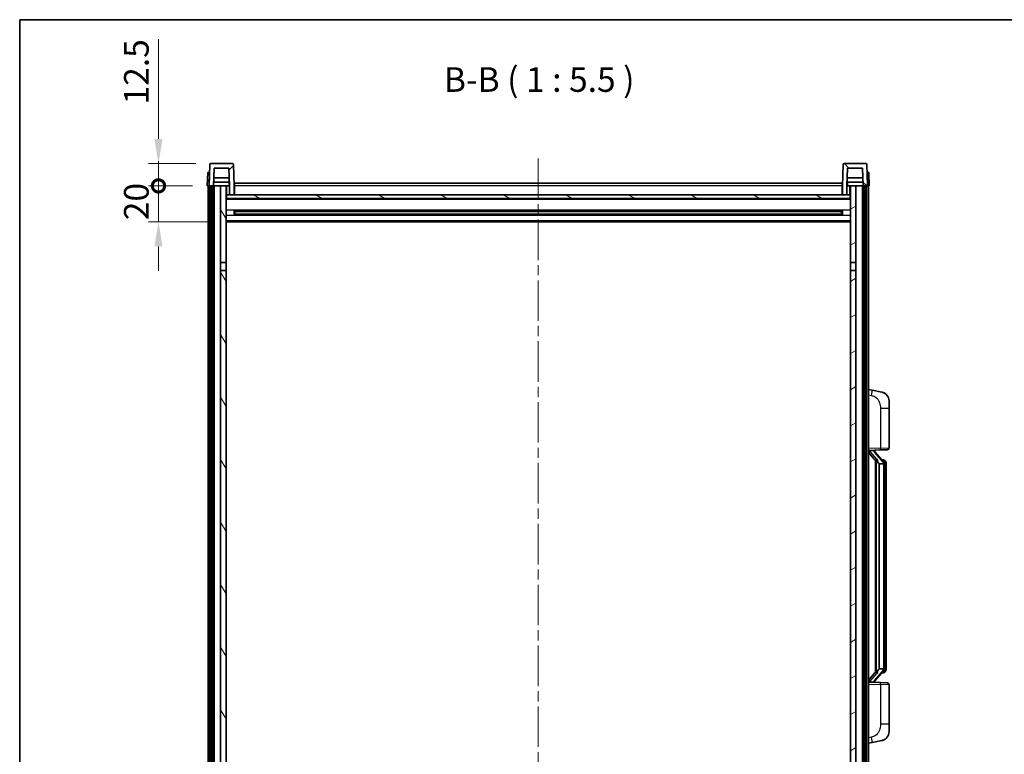
# Model space of a CAD drawing. Units: millimetres. Extents: x 0 to 11996, y 0 to 1546.
# Drawn here: x 1574 to 2124, y 1135 to 1546 of the extents above; entities that cross this region are included whole.
import ezdxf

# ---------------------------------------------------------------- set-up
doc = ezdxf.new("R2010")
doc.units = ezdxf.units.MM
doc.header["$LTSCALE"] = 4
doc.linetypes.add('CHAIN', pattern=[0.3543, 0.2362, -0.0295, 0.0591, -0.0295])
doc.layers.get('Defpoints').update_dxf_attribs({"lineweight": 25})
for name, color, linetype, lineweight in [('Border (ISO)', 7, 'Continuous', 35), ('Centerline (ISO)', 131, 'Continuous', 18), ('Dimension (ISO)', 7, 'Continuous', 18), ('Hatch (ISO)', 1, 'Continuous', 18), ('Symbol (ISO)', 7, 'Continuous', 18), ('Visible (ISO)', 7, 'Continuous', 35), ('Visible Narrow (ISO)', 7, 'Continuous', 25)]:
    doc.layers.add(name, color=color, linetype=linetype, lineweight=lineweight)
doc.styles.add('Note Text (TK)', font='txt')
doc.dimstyles.new('Default - Method 1b (TK)', dxfattribs={"dimscale": 4, "dimtxt": 2.5, "dimasz": 2.5, "dimexe": 1, "dimexo": 1.5, "dimgap": 1, "dimtad": 1, "dimtoh": 1, "dimrnd": 1e-08, "dimdsep": 46, "dimtxsty": 'Note Text (TK)', "dimcen": 0.09, "dimdle": 5, "dimclrd": 100, "dimclre": 100, "dimclrt": 7, "dimadec": 1, "dimazin": 1, "dimtfac": 1, "dimtmove": 0, "dimatfit": 3, "dimfxl": 1, "dimtolj": 1, "dimlwd": -1, "dimlwe": -1, "dimarcsym": 0})

# ---------------------------------------------------------------- blocks, each defined once
blk = doc.blocks.new('図面枠 tk図枠')
at = {"layer": 'Border (ISO)'}
for q in [(405.5, 289), (14.5, 8)]:
    blk.add_line((14.5, 289), q, dxfattribs=at)
blk = doc.blocks.new('_DotSmall')
at = {"color": 0, "linetype": 'ByBlock', "const_width": 0.5}
blk.add_lwpolyline([(-0.0625, 0, 1), (0.0625, 0, 1)], format="xyb", close=True, dxfattribs=at)
blk = doc.blocks.new('*D68')
at = {"layer": 'Defpoints', "color": 0}
for p in [(1651.56, 1452.65), (1678.81, 1452.65), (1688.31, 1432.65)]:
    blk.add_point(p, dxfattribs=at)
at = {"layer": 'Dimension (ISO)', "color": 100}
for p, q in [((1651.56, 1452.65), (1651.56, 1466.4)), ((1670.56, 1452.65), (1646.06, 1452.65)), ((1651.56, 1432.65), (1651.56, 1452.65)), ((1680.06, 1432.65), (1646.06, 1432.65)), ((1651.56, 1418.9), (1651.56, 1405.15))]:
    blk.add_line(p, q, dxfattribs=at)
blk.add_solid([(1649.27, 1418.9), (1653.85, 1418.9), (1651.56, 1432.65)], dxfattribs=at)
at = {"layer": 'Dimension (ISO)', "color": 100, "xscale": 13.75, "yscale": 13.75, "zscale": 13.75, "rotation": 270}
blk.add_blockref('_DotSmall', (1651.56, 1452.65), dxfattribs=at)
at = {"layer": 'Dimension (ISO)', "color": 7, "insert": (1639.19, 1433.51), "char_height": 13.75, "attachment_point": 4, "rotation": 90, "style": 'Note Text (TK)'}
blk.add_mtext('\\A1;20', dxfattribs=at)
blk = doc.blocks.new('*D69')
at = {"layer": 'Defpoints', "color": 0}
for p in [(1651.56, 1465.15), (1680.73, 1465.15), (1678.81, 1452.65)]:
    blk.add_point(p, dxfattribs=at)
at = {"layer": 'Dimension (ISO)', "color": 100}
for p, q in [((1651.56, 1478.9), (1651.56, 1534.59)), ((1672.48, 1465.15), (1646.06, 1465.15)), ((1651.56, 1452.65), (1651.56, 1465.15)), ((1670.56, 1452.65), (1646.06, 1452.65)), ((1651.56, 1452.65), (1651.56, 1438.9))]:
    blk.add_line(p, q, dxfattribs=at)
blk.add_solid([(1649.27, 1478.9), (1653.85, 1478.9), (1651.56, 1465.15)], dxfattribs=at)
at = {"layer": 'Dimension (ISO)', "color": 100, "xscale": 13.75, "yscale": 13.75, "zscale": 13.75, "rotation": 90}
blk.add_blockref('_DotSmall', (1651.56, 1452.65), dxfattribs=at)
at = {"layer": 'Dimension (ISO)', "color": 7, "insert": (1639.19, 1498.15), "char_height": 13.75, "attachment_point": 4, "rotation": 90, "style": 'Note Text (TK)'}
blk.add_mtext('\\A1;12.5', dxfattribs=at)

msp = doc.modelspace()

# ---------------------------------------------------------------- hatches: boundary and pattern name
at = {"layer": 'Hatch (ISO)'}
h = msp.add_hatch(dxfattribs=at)
h.set_pattern_fill('ANSI31', color=256, scale=139.7, style=0)
h.set_pattern_definition([(45, (1494.25, -44), (-12.34785, 12.34785), [])])
edge = h.paths.add_edge_path()
edge.add_ellipse((1680.7314, 1464.6522), major_axis=(0, 0.5), ratio=1, start_angle=0, end_angle=88)
edge.add_line((1680.2317, 1464.6696), (1679.8121, 1452.6522))
edge.add_line((1679.8121, 1452.6522), (1680.5621, 1452.6522))
edge.add_line((1680.5621, 1452.6522), (1681.5621, 1452.6522))
edge.add_line((1681.5621, 1452.6522), (1682.3136, 1452.6522))
edge.add_line((1682.3136, 1452.6522), (1682.6628, 1462.6522))
edge.add_line((1682.6628, 1462.6522), (1690.9613, 1462.6522))
edge.add_line((1690.9613, 1462.6522), (1691.3105, 1452.6522))
edge.add_line((1691.3105, 1452.6522), (1691.3121, 1452.6522))
edge.add_line((1691.3121, 1452.6522), (1691.3121, 1447.6522))
edge.add_line((1691.3121, 1447.6522), (1693.8121, 1447.6522))
edge.add_line((1693.8121, 1447.6522), (1693.8121, 1452.6522))
edge.add_line((1693.8121, 1452.6522), (1693.3924, 1464.6696))
edge.add_ellipse((1692.8927, 1464.6522), major_axis=(0.4997, 0.0174), ratio=1, start_angle=0, end_angle=88)
edge.add_line((1692.8927, 1465.1522), (1680.7314, 1465.1522))
h = msp.add_hatch(dxfattribs=at)
h.set_pattern_fill('ANSI31', color=256, scale=139.7, angle=90.00021, style=0)
h.set_pattern_definition([(135.0002, (1494.25, -44), (-12.3478, -12.3479), [])])
edge = h.paths.add_edge_path()
edge.add_ellipse((2034.7314, 1464.6522), major_axis=(0, 0.5), ratio=1, start_angle=0, end_angle=88)
edge.add_line((2034.2317, 1464.6696), (2033.8121, 1452.6522))
edge.add_line((2033.8121, 1452.6522), (2033.8121, 1447.6522))
edge.add_line((2033.8121, 1447.6522), (2036.3121, 1447.6522))
edge.add_line((2036.3121, 1447.6522), (2036.3121, 1452.6522))
edge.add_line((2036.3121, 1452.6522), (2036.3136, 1452.6522))
edge.add_line((2036.3136, 1452.6522), (2036.6628, 1462.6522))
edge.add_line((2036.6628, 1462.6522), (2044.9613, 1462.6522))
edge.add_line((2044.9613, 1462.6522), (2045.3105, 1452.6522))
edge.add_line((2045.3105, 1452.6522), (2046.0621, 1452.6522))
edge.add_line((2046.0621, 1452.6522), (2047.0621, 1452.6522))
edge.add_line((2047.0621, 1452.6522), (2047.8121, 1452.6522))
edge.add_line((2047.8121, 1452.6522), (2047.3924, 1464.6696))
edge.add_ellipse((2046.8927, 1464.6522), major_axis=(0.4997, 0.0174), ratio=1, start_angle=0, end_angle=88)
edge.add_line((2046.8927, 1465.1522), (2034.7314, 1465.1522))
h = msp.add_hatch(dxfattribs=at)
h.set_pattern_fill('ANSI31', color=256, scale=139.7, angle=14.999978, style=0)
h.set_pattern_definition([(60, (1494.25, -44), (-15.12297, 8.73126), [])])
h.paths.add_polyline_path([(2046.0621, 1452.6522), (2046.0621, 1033.1522), (2046.8121, 1033.1522), (2047.0621, 1033.1522), (2047.0621, 1035.1522), (2047.0621, 1452.6522)])
h.paths.add_polyline_path([(1680.5621, 1452.6522), (1680.5621, 1035.1522), (1680.5621, 1033.1522), (1680.8121, 1033.1522), (1681.5621, 1033.1522), (1681.5621, 1452.6522)])
h = msp.add_hatch(dxfattribs=at)
h.set_pattern_fill('ANSI31', color=256, scale=139.7, angle=75.000175, style=0)
h.set_pattern_definition([(120.0002, (1494.25, -44), (-15.12294, -8.7313), [])])
h.paths.add_polyline_path([(1686.3121, 1409.9022), (1689.3121, 1409.9022), (1689.3121, 1452.6522), (1686.3121, 1452.6522)])
h.paths.add_polyline_path([(1686.3121, 1072.4022), (1689.3121, 1072.4022), (1689.3121, 1405.4022), (1686.3121, 1405.4022)])
h.paths.add_polyline_path([(1686.3121, 1044.1522), (1686.3121, 1042.6522), (1689.3121, 1042.6522), (1689.3121, 1045.0522), (1689.3121, 1067.9022), (1686.3121, 1067.9022)])
h.paths.add_polyline_path([(1686.3121, 1037.6522), (1686.3121, 1036.1522), (1686.3121, 1035.1522), (1689.3121, 1035.1522), (1689.3121, 1037.6522)])
h = msp.add_hatch(dxfattribs=at)
h.set_pattern_fill('ANSI31', color=256, scale=139.7, angle=-14.999978, style=0)
h.set_pattern_definition([(30, (1494.25, -44), (-8.73126, 15.12297), [])])
h.paths.add_polyline_path([(2038.3121, 1409.9022), (2041.3121, 1409.9022), (2041.3121, 1452.6522), (2038.3121, 1452.6522)])
h.paths.add_polyline_path([(2041.3121, 1405.4022), (2038.3121, 1405.4022), (2038.3121, 1072.4022), (2041.3121, 1072.4022)])
h.paths.add_polyline_path([(2041.3121, 1042.6522), (2041.3121, 1044.1522), (2041.3121, 1067.9022), (2038.3121, 1067.9022), (2038.3121, 1045.0522), (2038.3121, 1042.6522)])
h.paths.add_polyline_path([(2041.3121, 1036.1522), (2041.3121, 1037.6522), (2038.3121, 1037.6522), (2038.3121, 1035.1522), (2041.3121, 1035.1522)])
h = msp.add_hatch(dxfattribs=at)
h.set_pattern_fill('ANSI31', color=256, scale=139.7, angle=105.000246, style=0)
h.set_pattern_definition([(150.0002, (1494.25, -44), (-8.73119, -15.123), [])])
h.paths.add_polyline_path([(1689.5621, 1447.6522), (1689.5621, 1445.6522), (2038.0621, 1445.6522), (2038.0621, 1447.6522), (2036.3121, 1447.6522), (2033.8121, 1447.6522), (1693.8121, 1447.6522), (1691.3121, 1447.6522)])

# ---------------------------------------------------------------- linework, layer by layer
at = {"layer": 'Centerline (ISO)', "linetype": 'CHAIN', "ltscale": 23.990969}
msp.add_line((1863.8121, 1467.9022), (1863.8121, 1001.4022), dxfattribs=at)
at = {"layer": 'Visible (ISO)'}
for p, q in [((1680.2317, 1464.6696), (1679.8121, 1452.6522)), ((1692.8927, 1465.1522), (1680.7314, 1465.1522)), ((1693.8121, 1452.6522), (1693.3924, 1464.6696)), ((2034.2317, 1464.6696), (2033.8121, 1452.6522)), ((2046.8927, 1465.1522), (2034.7314, 1465.1522)), ((2047.8121, 1452.6522), (2047.3924, 1464.6696)), ((1679.074, 1460.1522), (1678.8121, 1452.6522)), ((1679.074, 1460.1522), (1680.0734, 1460.1522)), ((1680.074, 1460.1522), (1680.0734, 1460.1522)), ((1682.3136, 1452.6522), (1682.6628, 1462.6522)), ((1682.6628, 1462.6522), (1690.9613, 1462.6522)), ((1690.9613, 1462.6522), (1691.3105, 1452.6522)), ((2036.3136, 1452.6522), (2036.6628, 1462.6522)), ((2036.6628, 1462.6522), (2044.9613, 1462.6522)), ((2044.9613, 1462.6522), (2045.3105, 1452.6522)), ((2047.5508, 1460.1522), (2047.5501, 1460.1522)), ((2047.5508, 1460.1522), (2048.5501, 1460.1522)), ((2048.8121, 1452.6522), (2048.5501, 1460.1522)), ((1679.8114, 1452.6522), (1678.8121, 1452.6522)), ((1679.3121, 1035.1522), (1679.3121, 1452.6522)), ((1679.8121, 1452.6522), (1679.8114, 1452.6522)), ((1679.8121, 1452.6522), (1682.3136, 1452.6522)), ((1680.3121, 1035.1522), (1680.3121, 1452.6522)), ((1680.5621, 1452.6522), (1680.5621, 1033.1522)), ((1681.5621, 1452.6522), (1680.5621, 1452.6522)), ((1681.5621, 1033.1522), (1681.5621, 1452.6522)), ((1681.6621, 1035.1522), (1681.6621, 1452.6522)), ((1682.6621, 1452.6522), (1682.3136, 1452.6522)), ((1691.2407, 1454.6522), (1682.3834, 1454.6522)), ((1691.1534, 1457.1522), (1682.4707, 1457.1522)), ((1686.3121, 1452.6522), (1682.6621, 1452.6522)), ((1682.6621, 1035.1522), (1682.6621, 1452.6522)), ((1689.3121, 1452.6522), (1686.3121, 1452.6522)), ((1686.3121, 1452.6522), (1686.3121, 1409.9022)), ((1689.3121, 1409.9022), (1689.3121, 1452.6522)), ((1689.3121, 1452.6522), (1691.0621, 1452.6522)), ((1691.0621, 1454.6522), (1691.0621, 1452.6522)), ((1691.0621, 1452.6522), (1691.3105, 1452.6522)), ((1691.3105, 1452.6522), (1691.3121, 1452.6522)), ((1691.3121, 1452.6522), (1691.3121, 1447.6522)), ((1694.0621, 1452.6522), (1693.8121, 1452.6522)), ((1693.8121, 1447.6522), (1693.8121, 1452.6522)), ((1694.0621, 1454.1522), (2033.5621, 1454.1522)), ((1694.0621, 1452.6522), (1694.0621, 1454.1522)), ((1694.0621, 1452.6522), (1694.0621, 1447.6522)), ((2033.5621, 1454.1522), (2033.5621, 1452.6522)), ((2033.8121, 1452.6522), (2033.5621, 1452.6522)), ((2033.5621, 1447.6522), (2033.5621, 1452.6522)), ((2033.8121, 1452.6522), (2033.8121, 1447.6522)), ((2036.3121, 1447.6522), (2036.3121, 1452.6522)), ((2036.3121, 1452.6522), (2036.3136, 1452.6522)), ((2036.3136, 1452.6522), (2036.5621, 1452.6522)), ((2045.2407, 1454.6522), (2036.3834, 1454.6522)), ((2045.1534, 1457.1522), (2036.4707, 1457.1522)), ((2036.5621, 1454.6522), (2036.5621, 1452.6522)), ((2036.5621, 1452.6522), (2038.3121, 1452.6522)), ((2041.3121, 1452.6522), (2038.3121, 1452.6522)), ((2038.3121, 1452.6522), (2038.3121, 1409.9022)), ((2041.3121, 1409.9022), (2041.3121, 1452.6522)), ((2044.9621, 1452.6522), (2041.3121, 1452.6522)), ((2045.3105, 1452.6522), (2044.9621, 1452.6522)), ((2044.9621, 1035.1522), (2044.9621, 1452.6522)), ((2045.3105, 1452.6522), (2047.8121, 1452.6522)), ((2045.9621, 1035.1522), (2045.9621, 1452.6522)), ((2046.0621, 1452.6522), (2046.0621, 1033.1522)), ((2047.0621, 1452.6522), (2046.0621, 1452.6522)), ((2047.0621, 1033.1522), (2047.0621, 1452.6522)), ((2047.3121, 1035.1522), (2047.3121, 1452.6522)), ((2047.8127, 1452.6522), (2047.8121, 1452.6522)), ((2048.8121, 1452.6522), (2047.8127, 1452.6522)), ((2048.3121, 1035.1522), (2048.3121, 1452.6522)), ((1689.5621, 1447.6522), (1689.3121, 1447.6522)), ((1689.5621, 1447.6522), (1689.5621, 1445.6522)), ((2038.0621, 1447.6522), (1689.5621, 1447.6522)), ((1691.3121, 1447.6522), (1693.8121, 1447.6522)), ((1694.0621, 1447.7522), (1693.8121, 1447.7522)), ((2033.8121, 1447.7522), (2033.5621, 1447.7522)), ((2033.8121, 1447.6522), (2036.3121, 1447.6522)), ((2038.0621, 1445.6522), (2038.0621, 1447.6522)), ((2038.3121, 1447.6522), (2038.0621, 1447.6522)), ((2038.3121, 1445.5522), (1689.3121, 1445.5522)), ((1689.5621, 1445.6522), (2038.0621, 1445.6522)), ((1693.8825, 1436.4747), (1693.8825, 1438.8296)), ((2033.4676, 1438.7278), (1694.1565, 1438.7278)), ((2033.4676, 1436.5765), (1694.1565, 1436.5765)), ((1694.3121, 1438.7278), (1694.3121, 1436.5765)), ((1700.1121, 1438.4596), (1694.3121, 1438.4596)), ((2033.3121, 1438.4001), (1694.3121, 1438.4001)), ((2033.3121, 1436.9042), (1694.3121, 1436.9042)), ((1694.3121, 1436.8447), (1700.1121, 1436.8447)), ((1700.1121, 1438.7278), (1700.1121, 1438.5347)), ((1700.1121, 1438.4596), (1700.1121, 1438.5347)), ((1700.1121, 1436.7696), (1700.1121, 1436.8447)), ((1700.1121, 1436.7696), (1700.1121, 1436.5765)), ((2027.5121, 1438.5347), (2027.5121, 1438.7278)), ((2027.5121, 1438.5347), (2027.5121, 1438.4596)), ((2033.3121, 1438.4596), (2027.5121, 1438.4596)), ((2027.5121, 1436.8447), (2033.3121, 1436.8447)), ((2027.5121, 1436.8447), (2027.5121, 1436.7696)), ((2027.5121, 1436.5765), (2027.5121, 1436.7696)), ((2033.3121, 1436.5765), (2033.3121, 1438.7278)), ((2033.7416, 1438.8296), (2033.7416, 1436.4747)), ((2038.3121, 1432.6522), (1689.3121, 1432.6522)), ((1686.3121, 1409.9022), (1689.3121, 1409.9022)), ((1686.3121, 1405.4022), (1686.3121, 1409.9022)), ((1689.3121, 1409.9022), (1689.3121, 1405.4022)), ((2038.3121, 1409.9022), (2041.3121, 1409.9022)), ((2038.3121, 1405.4022), (2038.3121, 1409.9022)), ((2041.3121, 1409.9022), (2041.3121, 1405.4022)), ((1689.3121, 1405.4022), (1686.3121, 1405.4022)), ((1686.3121, 1405.4022), (1686.3121, 1072.4022)), ((1689.3121, 1072.4022), (1689.3121, 1405.4022)), ((2041.3121, 1405.4022), (2038.3121, 1405.4022)), ((2038.3121, 1405.4022), (2038.3121, 1072.4022)), ((2041.3121, 1072.4022), (2041.3121, 1405.4022)), ((2050.4072, 1338.4949), (2048.3121, 1338.9022)), ((2055.7661, 1337.4532), (2050.4072, 1338.4949)), ((2059.8121, 1332.5451), (2059.8121, 1328.4125)), ((2059.8121, 1306.2694), (2059.8121, 1328.4125)), ((2048.3121, 1304.9022), (2054.9866, 1305.1352)), ((2049.3121, 1304.9122), (2051.3121, 1304.9122)), ((2051.8121, 1304.8388), (2051.8121, 1305.0244)), ((2051.8121, 1304.6331), (2051.8121, 1304.8388)), ((2058.847, 1305.27), (2054.9866, 1305.1352)), ((2048.3121, 1303.7127), (2052.7448, 1298.6134)), ((2056.8215, 1298.4965), (2052.0573, 1303.977)), ((2052.3121, 1299.1112), (2052.3121, 1181.1931)), ((2052.7121, 1298.6511), (2052.7121, 1181.6532)), ((2056.7427, 1299.5872), (2055.8734, 1299.5872)), ((2057.5762, 1299.1526), (2057.4974, 1299.2432)), ((2054.3121, 1297.4122), (2054.227, 1297.483)), ((2056.7947, 1297.4122), (2054.3121, 1297.4122)), ((2054.3121, 1297.4122), (2054.3121, 1182.8922)), ((2057.3121, 1183.1199), (2057.3121, 1297.1844)), ((2058.3121, 1295.8372), (2058.3121, 1297.1844)), ((2058.3121, 1184.4672), (2058.3121, 1295.8372)), ((2058.3121, 1183.1199), (2058.3121, 1184.4672)), ((2052.7448, 1181.6909), (2048.3121, 1176.5916)), ((2052.0573, 1176.3273), (2056.8215, 1181.8078)), ((2054.227, 1182.8213), (2054.3121, 1182.8922)), ((2054.3121, 1182.8922), (2056.7947, 1182.8922)), ((2056.7427, 1180.7172), (2055.8734, 1180.7172)), ((2057.4974, 1181.0611), (2057.5762, 1181.1517)), ((2054.9866, 1175.1691), (2048.3121, 1175.4022)), ((2049.3121, 1175.3922), (2051.3121, 1175.3922)), ((2051.8121, 1175.4655), (2051.8121, 1175.6712)), ((2051.8121, 1175.2799), (2051.8121, 1175.4655)), ((2054.9866, 1175.1691), (2058.847, 1175.0343)), ((2059.8121, 1151.8918), (2059.8121, 1174.0349)), ((2059.8121, 1151.8918), (2059.8121, 1147.7592)), ((2048.3121, 1141.4022), (2050.4072, 1141.8094)), ((2050.4072, 1141.8094), (2055.7661, 1142.8511))]:
    msp.add_line(p, q, dxfattribs=at)
for centre, radius, start, end in [((1680.7314, 1464.6522), 0.5, 90, 178), ((1692.8927, 1464.6522), 0.5, 2, 90), ((2034.7314, 1464.6522), 0.5, 90, 178), ((2046.8927, 1464.6522), 0.5, 2, 90), ((2054.8121, 1332.5451), 5, 0, 41.09567), ((2052.8121, 1304.6331), 1, 180, 221), ((2058.8121, 1306.2694), 1, 272, 0), ((2056.7427, 1298.5872), 1, 41, 90), ((2055.3121, 1297.1844), 2, 5.907532, 41), ((2055.3121, 1297.1844), 2, 0, 5.907532), ((2055.3121, 1183.1199), 2, 354.092468, 0), ((2056.7427, 1181.7172), 1, 270, 319), ((2055.3121, 1183.1199), 2, 319, 354.092468), ((2052.8121, 1175.6712), 1, 139, 180), ((2058.8121, 1174.0349), 1, 0, 88), ((2054.8121, 1147.7592), 5, 318.90433, 0)]:
    msp.add_arc(centre, radius, start, end, dxfattribs=at)
for centre, major_axis, ratio, start_param, end_param in [((2049.3121, 1304.7654), (-1, 0), 0.14676884, 4.71238898, 6.28318531), ((2049.3121, 1304.0866), (-0.9955, -0.3722), 0.25438663, 4.61756297, 6.18835929), ((2051.3121, 1304.8388), (0.5, 0), 0.14676884, 0, 1.57079633), ((2054.7121, 1303.9507), (0, -6.6667), 0.3, 5.34289009, 6.03820664), ((2054.7121, 1176.3536), (0, 6.6667), 0.3, 0.24497866, 0.94029521), ((2049.3121, 1176.2177), (0.9955, -0.3722), 0.25438663, 3.23641867, 4.807215), ((2049.3121, 1175.5389), (-1, 0), 0.14676884, 0, 1.57079633), ((2051.3121, 1175.4655), (0.5, 0), 0.14676884, 4.71238898, 6.28318531)]:
    msp.add_ellipse(centre, major_axis=major_axis, ratio=ratio, start_param=start_param, end_param=end_param, dxfattribs=at)
for points, knots in [([(2055.7661, 1337.4532), (2055.8677, 1337.4335), (2055.969, 1337.4105), (2056.1277, 1337.3693), (2056.186, 1337.353), (2056.507, 1337.257), (2056.7649, 1337.1564), (2057.2325, 1336.927), (2057.4464, 1336.8021), (2057.7848, 1336.569), (2057.9164, 1336.4682), (2058.1405, 1336.2786), (2058.2365, 1336.1905), (2058.3721, 1336.0566), (2058.4169, 1336.0105), (2058.4807, 1335.9425), (2058.5016, 1335.9197), (2058.542, 1335.875), (2058.5608, 1335.8538), (2058.5801, 1335.8317)], [0, 0, 0, 0, 0.031817178, 0.031817178, 0.050452113, 0.050452113, 0.134929933, 0.134929933, 0.208678987, 0.208678987, 0.258212634, 0.258212634, 0.298091577, 0.298091577, 0.318896146, 0.318896146, 0.329513015, 0.329513015, 0.340218293, 0.340218293, 0.340218293, 0.340218293]), ([(2055.7661, 1337.4532), (2055.9426, 1337.4189), (2056.1182, 1337.3748), (2056.3718, 1337.2964), (2056.453, 1337.2689), (2056.7828, 1337.148), (2057.0272, 1337.0358), (2057.4594, 1336.7929), (2057.6521, 1336.6666), (2057.9566, 1336.4357), (2058.0759, 1336.336), (2058.2597, 1336.1678), (2058.329, 1336.1004), (2058.4274, 1335.9993), (2058.4597, 1335.9651), (2058.522, 1335.8975), (2058.5508, 1335.8654), (2058.5801, 1335.8317)], [0, 0, 0, 0, 0.055151579, 0.055151579, 0.081398944, 0.081398944, 0.162714309, 0.162714309, 0.230969498, 0.230969498, 0.277734391, 0.277734391, 0.307873407, 0.307873407, 0.323370755, 0.323370755, 0.339065947, 0.339065947, 0.339065947, 0.339065947]), ([(2053.0966, 1300.0203), (2053.0989, 1300.0098), (2053.1012, 1299.9993), (2053.1531, 1299.7583), (2053.2072, 1299.4757), (2053.2072, 1299.2305), (2053.2072, 1299.1559), (2053.2018, 1299.0742), (2053.1716, 1298.9225), (2053.1462, 1298.8527), (2053.0899, 1298.7515), (2053.058, 1298.7108), (2052.9931, 1298.6485), (2052.9605, 1298.6265), (2052.8704, 1298.5795), (2052.8153, 1298.5738), (2052.7648, 1298.5951), (2052.7538, 1298.6031), (2052.7448, 1298.6134)], [0.742305626, 0.742305626, 0.742305626, 0.742305626, 0.745632696, 0.745632696, 0.819200354, 0.819200354, 0.819200354, 0.841590598, 0.841590598, 0.863980841, 0.863980841, 0.882920663, 0.882920663, 0.901860485, 0.901860485, 0.943798526, 0.943798526, 0.958212109, 0.958212109, 0.958212109, 0.958212109]), ([(2058.3121, 1297.1844), (2058.3121, 1297.7782), (2058.1616, 1298.1823), (2057.8563, 1298.8147), (2057.6854, 1299.027), (2057.5762, 1299.1526)], [0, 0, 0, 0, 0.2061269, 0.2061269, 0.42564821, 0.42564821, 0.42564821, 0.42564821]), ([(2057.3014, 1297.3902), (2057.3014, 1297.3904), (2057.3014, 1297.3906), (2057.3, 1297.3998), (2057.287, 1297.4075), (2057.238, 1297.4199), (2057.2016, 1297.4243), (2057.1101, 1297.4286), (2057.056, 1297.4285), (2056.9373, 1297.4238), (2056.8739, 1297.4193), (2056.8097, 1297.4129)], [-0.0778087689, -0.0778087689, -0.0778087689, -0.0778087689, -0.0774791395, -0.0774791395, -0.0585788033, -0.0585788033, -0.0389062325, -0.0389062325, -0.0193765361, -0.0193765361, 0, 0, 0, 0]), ([(2057.5762, 1181.1517), (2057.6305, 1181.2143), (2057.6999, 1181.299), (2057.8669, 1181.5393), (2057.9675, 1181.7054), (2058.1389, 1182.0963), (2058.2129, 1182.3103), (2058.2918, 1182.7345), (2058.3121, 1182.9156), (2058.3121, 1183.1199)], [0, 0, 0, 0, 0.109280085, 0.109280085, 0.240591253, 0.240591253, 0.354088722, 0.354088722, 0.425024641, 0.425024641, 0.425024641, 0.425024641]), ([(2052.7448, 1181.6909), (2052.7538, 1181.7012), (2052.7648, 1181.7092), (2052.8153, 1181.7305), (2052.8704, 1181.7248), (2052.9605, 1181.6779), (2052.9931, 1181.6558), (2053.058, 1181.5935), (2053.0899, 1181.5528), (2053.1462, 1181.4516), (2053.1716, 1181.3818), (2053.2018, 1181.2301), (2053.2072, 1181.1484), (2053.2072, 1180.8624), (2053.1652, 1180.6168), (2053.1158, 1180.3732), (2053.1064, 1180.3289), (2053.0966, 1180.284)], [0.219421737, 0.219421737, 0.219421737, 0.219421737, 0.23383532, 0.23383532, 0.275773361, 0.275773361, 0.294713183, 0.294713183, 0.313653005, 0.313653005, 0.336043248, 0.336043248, 0.358433491, 0.358433491, 0.421861067, 0.421861067, 0.435453192, 0.435453192, 0.435453192, 0.435453192]), ([(2057.3014, 1182.9141), (2057.3014, 1182.9139), (2057.3014, 1182.9138), (2057.3, 1182.9045), (2057.287, 1182.8968), (2057.238, 1182.8844), (2057.2016, 1182.88), (2057.1101, 1182.8757), (2057.056, 1182.8758), (2056.9373, 1182.8805), (2056.8739, 1182.885), (2056.8097, 1182.8914)], [-0.0003297628, -0.0003297628, -0.0003297628, -0.0003297628, 0, 0, 0.0189079865, 0.0189079865, 0.0385885202, 0.0385885202, 0.0581261217, 0.0581261217, 0.0775105008, 0.0775105008, 0.0775105008, 0.0775105008]), ([(2058.5801, 1144.4726), (2058.5606, 1144.4503), (2058.5416, 1144.4288), (2058.5007, 1144.3836), (2058.4795, 1144.3606), (2058.415, 1144.2918), (2058.3696, 1144.2452), (2058.2324, 1144.1099), (2058.1353, 1144.021), (2057.909, 1143.8302), (2057.7763, 1143.7291), (2057.4359, 1143.4957), (2057.2209, 1143.3709), (2056.7563, 1143.1446), (2056.5026, 1143.0459), (2056.087, 1142.9217), (2055.927, 1142.8823), (2055.7661, 1142.8511)], [0, 0, 0, 0, 0.010823116, 0.010823116, 0.021555164, 0.021555164, 0.042579621, 0.042579621, 0.082862142, 0.082862142, 0.132680778, 0.132680778, 0.206708077, 0.206708077, 0.289770927, 0.289770927, 0.340209224, 0.340209224, 0.340209224, 0.340209224]), ([(2057.1164, 1143.3218), (2056.9267, 1143.2233), (2056.7316, 1143.1375), (2056.2841, 1142.9734), (2056.0259, 1142.9016), (2055.7661, 1142.8511)], [0.193034956, 0.193034956, 0.193034956, 0.193034956, 0.257659665, 0.257659665, 0.339004358, 0.339004358, 0.339004358, 0.339004358]), ([(2058.5801, 1144.4726), (2058.5515, 1144.4398), (2058.5234, 1144.4084), (2058.4627, 1144.3424), (2058.4312, 1144.309), (2058.3353, 1144.2103), (2058.2678, 1144.1444), (2058.1761, 1144.06), (2058.1542, 1144.0402), (2058.1321, 1144.0205)], [0, 0, 0, 0, 0.0153264144, 0.0153264144, 0.0304667096, 0.0304667096, 0.0599334156, 0.0599334156, 0.0689999837, 0.0689999837, 0.0689999837, 0.0689999837])]:
    msp.add_open_spline(points, degree=3, knots=knots, dxfattribs=at)
for points in [[(2056.8097, 1297.4129), (2056.8045, 1297.4124), (2056.7994, 1297.4122), (2056.7947, 1297.4122)], [(2056.7947, 1182.8922), (2056.7994, 1182.8922), (2056.8045, 1182.8919), (2056.8097, 1182.8914)]]:
    msp.add_open_spline(points, degree=3, dxfattribs=at)
at = {"layer": 'Visible Narrow (ISO)'}
for p, q in [((1679.8114, 1452.6522), (1680.0734, 1460.1522)), ((2047.5508, 1460.1522), (2047.8127, 1452.6522)), ((1689.8121, 1447.6522), (1689.8121, 1452.6522)), ((2033.5621, 1452.6522), (1694.0621, 1452.6522)), ((2037.8121, 1452.6522), (2037.8121, 1447.6522)), ((1694.0621, 1452.1522), (1693.8121, 1452.1522)), ((1694.0621, 1448.1522), (1693.8121, 1448.1522)), ((2033.8121, 1452.1522), (2033.5621, 1452.1522)), ((2033.8121, 1448.1522), (2033.5621, 1448.1522)), ((2038.3121, 1445.1522), (1689.3121, 1445.1522)), ((2038.3121, 1439.1278), (1689.3121, 1439.1278)), ((2038.3121, 1436.1765), (1689.3121, 1436.1765)), ((2027.5121, 1438.5347), (1700.1121, 1438.5347)), ((2027.5121, 1436.7696), (1700.1121, 1436.7696)), ((2038.3121, 1433.1522), (1689.3121, 1433.1522)), ((2048.3121, 1335.8664), (2049.9395, 1335.55)), ((2054.9866, 1328.4125), (2059.8121, 1328.4125)), ((2054.9866, 1328.4125), (2054.9866, 1306.1346)), ((2054.9866, 1306.1346), (2048.3121, 1305.9015)), ((2049.3121, 1304.9122), (2049.3121, 1304.9371)), ((2049.3121, 1304.3739), (2049.3121, 1304.9122)), ((2053.0966, 1300.0203), (2049.3121, 1304.3739)), ((2051.3121, 1305.0069), (2051.3121, 1304.9122)), ((2051.3121, 1304.9122), (2051.3121, 1304.7767)), ((2054.9866, 1306.1346), (2059.8121, 1306.2694)), ((2051.68, 1303.7927), (2056.4441, 1298.3121)), ((2054.227, 1182.8213), (2054.227, 1297.483)), ((2057.3121, 1297.1844), (2056.8121, 1297.1844)), ((2056.8121, 1297.1844), (2056.8121, 1183.1199)), ((2057.3121, 1298.0017), (2057.3121, 1297.1844)), ((2058.3121, 1295.8372), (2057.3121, 1295.8372)), ((2057.3121, 1183.1199), (2056.8121, 1183.1199)), ((2057.3121, 1184.4672), (2058.3121, 1184.4672)), ((2057.3121, 1183.1199), (2057.3121, 1182.3026)), ((2049.3121, 1175.9304), (2053.0966, 1180.284)), ((2056.4441, 1181.9922), (2051.68, 1176.5117)), ((2048.3121, 1174.4028), (2054.9866, 1174.1697)), ((2049.3121, 1175.3922), (2049.3121, 1175.9304)), ((2049.3121, 1175.3672), (2049.3121, 1175.3922)), ((2051.3121, 1175.5276), (2051.3121, 1175.3922)), ((2051.3121, 1175.3922), (2051.3121, 1175.2974)), ((2059.8121, 1174.0349), (2054.9866, 1174.1697)), ((2054.9866, 1174.1697), (2054.9866, 1151.8918)), ((2059.8121, 1151.8918), (2054.9866, 1151.8918)), ((2049.9395, 1144.7543), (2048.3121, 1144.438))]:
    msp.add_line(p, q, dxfattribs=at)
for centre, start, end in [((2052.8121, 1304.7767), 180, 221), ((2055.3121, 1297.3281), 3.242335, 41), ((2055.3121, 1297.1844), 0, 8.733934), ((2055.3121, 1183.1199), 351.266066, 0), ((2055.3121, 1182.9763), 319, 356.757665), ((2052.8121, 1175.5276), 139, 180)]:
    msp.add_arc(centre, 1.5, start, end, dxfattribs=at)
for centre, major_axis, ratio, start_param, end_param in [((2049.8348, 1335.55), (0.5724, 2.9449), 0.03425905, 4.71904817, 6.28318531), ((2051.3121, 1304.6331), (0.5, 0), 0.28734789, 0, 1.57079633), ((2054.9517, 1306.1346), (0.0349, -0.9994), 0.03487826, 0, 1.56957835), ((2051.68, 1303.649), (0.3774, 0.328), 0.22082359, 0, 1.3811443), ((2056.8215, 1298.4965), (0.7547, 0.6561), 0.98843646, 0, 0.86096541), ((2056.4441, 1298.1685), (0.3774, 0.328), 0.22082359, 0, 1.3811443), ((2057.3121, 1297.1844), (1, 0), 0.81730076, 0, 1.57079633), ((2057.3121, 1183.1199), (1, 0), 0.81730076, 4.71238898, 6.28318531), ((2056.4441, 1182.1358), (0.3774, -0.328), 0.22082359, 4.90204101, 6.28318531), ((2056.8215, 1181.8078), (0.7547, -0.6561), 0.98843646, 5.4222199, 6.28318531), ((2051.3121, 1175.6712), (0.5, 0), 0.28734789, 4.71238898, 6.28318531), ((2051.68, 1176.6553), (0.3774, -0.328), 0.22082359, 4.90204101, 6.28318531), ((2054.9517, 1174.1697), (0.0349, 0.9994), 0.03487826, 4.71360696, 6.28318531), ((2049.8348, 1144.7543), (0.5724, -2.9449), 0.03425905, 0, 1.56413714)]:
    msp.add_ellipse(centre, major_axis=major_axis, ratio=ratio, start_param=start_param, end_param=end_param, dxfattribs=at)
for points, knots in [([(2049.9395, 1335.55), (2050.496, 1335.4418), (2051.1149, 1335.3014), (2051.723, 1334.9839), (2052.5755, 1334.5386), (2053.3901, 1333.7387), (2053.9645, 1332.7463), (2054.4645, 1331.8824), (2054.7697, 1330.9017), (2054.8956, 1330.0187), (2054.9805, 1329.4237), (2054.9866, 1328.8789), (2054.9866, 1328.4125)], [0, 0, 0, 0, 0.22498324, 0.22498324, 0.22498324, 0.54043573, 0.54043573, 0.54043573, 0.81501171, 0.81501171, 0.81501171, 1, 1, 1, 1]), ([(2056.8215, 1299.4899), (2056.8943, 1299.3998), (2057.0082, 1299.248), (2057.2117, 1298.7821), (2057.3121, 1298.4893), (2057.3121, 1298.0017)], [-0.42564821, -0.42564821, -0.42564821, -0.42564821, -0.2061269, -0.2061269, 0, 0, 0, 0]), ([(2056.8215, 1180.8144), (2056.7713, 1180.7524), (2056.7453, 1180.7204), (2056.7427, 1180.7172), (2056.7427, 1180.7172), (2056.7427, 1180.7172)], [-0.318622721, -0.318622721, -0.318622721, -0.318622721, -0.167312443, -0.167312443, -0.159355581, -0.159355581, -0.159355581, -0.159355581]), ([(2057.3121, 1182.3026), (2057.3121, 1182.1348), (2057.2986, 1181.9925), (2057.246, 1181.664), (2057.1966, 1181.5042), (2057.0824, 1181.2147), (2057.0153, 1181.094), (2056.904, 1180.9201), (2056.8577, 1180.8593), (2056.8215, 1180.8144)], [-0.425024641, -0.425024641, -0.425024641, -0.425024641, -0.354088722, -0.354088722, -0.240591253, -0.240591253, -0.109280085, -0.109280085, 0, 0, 0, 0]), ([(2054.9866, 1151.8918), (2054.9866, 1151.3555), (2054.9779, 1150.7202), (2054.8525, 1150.0201), (2054.6807, 1149.0616), (2054.2932, 1148.0112), (2053.7103, 1147.1511), (2053.1531, 1146.3291), (2052.4117, 1145.6696), (2051.6632, 1145.2898), (2051.0775, 1144.9925), (2050.4783, 1144.859), (2049.9395, 1144.7543)], [0, 0, 0, 0, 0.21270217, 0.21270217, 0.21270217, 0.50389399, 0.50389399, 0.50389399, 0.78220336, 0.78220336, 0.78220336, 1, 1, 1, 1])]:
    msp.add_open_spline(points, degree=3, knots=knots, dxfattribs=at)
msp.add_open_spline([(2056.7427, 1299.5872), (2056.7427, 1299.5872), (2056.7686, 1299.5553), (2056.8215, 1299.4899)], degree=3, dxfattribs=at)

# ---------------------------------------------------------------- block references
at = {"xscale": 5.5, "yscale": 5.5, "zscale": 5.5}
msp.add_blockref('図面枠 tk図枠', (1494.25, -44), dxfattribs=at)

# ---------------------------------------------------------------- texts
at = {"layer": 'Symbol (ISO)', "color": 7, "insert": (1811.0677, 1500.9096), "char_height": 13.75, "attachment_point": 7, "style": 'Note Text (TK)'}
msp.add_mtext('B-B ( 1 : 5.5 )', dxfattribs=at)

# ---------------------------------------------------------------- dimensions: what is measured, and where the dimension line sits
at = {"layer": 'Dimension (ISO)', "color": 100}
for base, p1, p2, override, picture, middle in [((1651.5621, 1465.1522), (1678.8121, 1452.6522), (1680.7314, 1465.1522), {"dimscale": 0, "dimtxt": 13.75, "dimasz": 13.75, "dimexe": 5.5, "dimexo": 8.25, "dimgap": 5.5, "dimtoh": 0, "dimdec": 2, "dimblk1": 'DotSmall', "dimsah": 1, "dimcen": 0.495, "dimdle": 0, "dimtol": 0, "dimlim": 0, "dimtp": 0, "dimtm": 0, "dimtdec": 2, "dimtofl": 1, "dimatfit": 1}, '*D69', (1651.5621, 1513.6209)), ((1651.5621, 1452.6522), (1688.3121, 1432.6522), (1678.8121, 1452.6522), {"dimscale": 0, "dimtxt": 13.75, "dimasz": 13.75, "dimexe": 5.5, "dimexo": 8.25, "dimgap": 5.5, "dimtoh": 0, "dimdec": 2, "dimblk2": 'DotSmall', "dimsah": 1, "dimcen": 0.495, "dimdle": 0, "dimtol": 0, "dimlim": 0, "dimtp": 0, "dimtm": 0, "dimtdec": 2, "dimtofl": 1, "dimatfit": 1}, '*D68', (1651.5621, 1442.6522))]:
    dim = msp.add_linear_dim(base=base, p1=p1, p2=p2, angle=90, dimstyle='Default - Method 1b (TK)', override=override, dxfattribs=at)
    dim.commit()
    dim.dimension.update_dxf_attribs({"geometry": picture, "text_midpoint": middle, "dimtype": 160})

doc.saveas('drawing.dxf')
